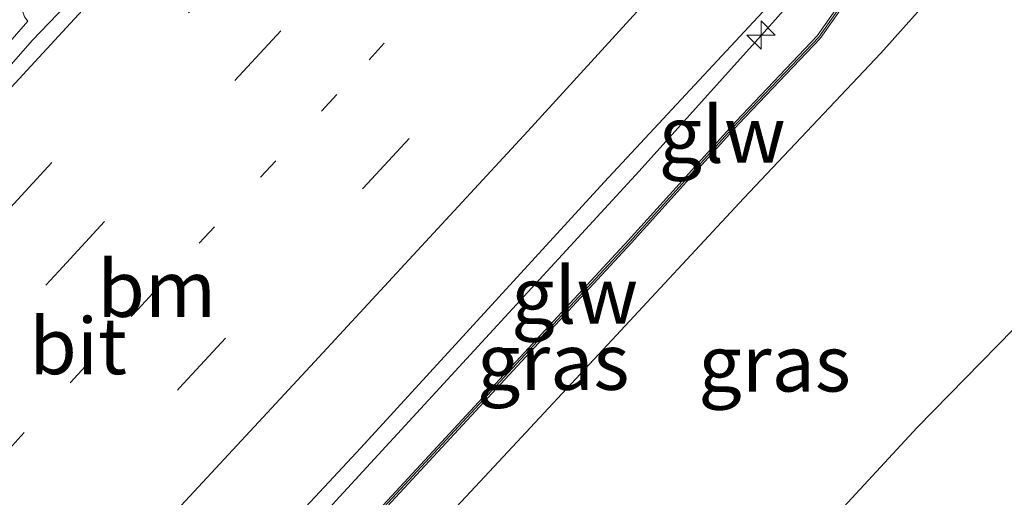
# Model space of a CAD drawing. Units: metres. Extents: x 179996 to 190010, y 431248 to 437501.
# Drawn here: x 180513 to 180557, y 434760 to 434781 of the extents above; entities that cross this region are included whole.
import ezdxf
from ezdxf.enums import TextEntityAlignment as Align

# ---------------------------------------------------------------- set-up
doc = ezdxf.new("R2010")
doc.units = ezdxf.units.M
doc.linetypes.add('VW-1-3_STREEP', pattern=[4, 1, -3])
doc.linetypes.add('VW-3-9_STREEP', pattern=[12, 3, -9])
doc.layers.get('0').update_dxf_attribs({"lineweight": 25})
for name, color, linetype, lineweight in [('B-ME-AM-KILOMETR-S-B1', 7, 'Continuous', 18), ('B-ME-BV-GELEIDECONSTRUCTIE-GELEIDERAIL-L-B1', 213, 'BV-GELEIDERAIL', 18), ('B-ME-GW-KRUINLIJN-L-B1', 93, 'Continuous', 18), ('B-ME-GW-TEENLIJN-L-B1', 93, 'Continuous', 18), ('B-ME-IE-GRASLAND-GV-B6', 93, 'Continuous', 18), ('B-ME-KW-GELUIDSWERING-GV-B6', 8, 'Continuous', 18), ('B-ME-KW-SCHERM-L-B1', 8, 'Continuous', 18), ('B-ME-VH-VERH_SOORT-BITUMEN-GV-B6', 8, 'IE-TERREINAFSCHEIDING-NATUURLIJK-HOUTWAL', 18), ('B-ME-VW-MARKERING-13STREEP-045-L-B1', 255, 'VW-1-3_STREEP', 18), ('B-ME-VW-MARKERING-39STREEP-015-L-B1', 255, 'VW-3-9_STREEP', 18), ('B-ME-VW-MARKERING-STREEP-015-L-B1', 7, 'Continuous', 18)]:
    doc.layers.add(name, color=color, linetype=linetype, lineweight=lineweight)
doc.styles.add('NLCS-ISO', font='NLCS-ISO.TTF')
doc.linetypes.add('BV-GELEIDERAIL', pattern='A,10,-3,[108,NLCS.SHX,S=1,R=0,X=0,Y=0],-3', length=16)
doc.linetypes.add('IE-TERREINAFSCHEIDING-NATUURLIJK-HOUTWAL', pattern='A,7,-1.5,[67,NLCS.SHX,S=0.75,R=45,X=0,Y=0],-1.5,7,-1.5,[70,NLCS.SHX,S=0.75,R=0,X=0,Y=0],-1.5', length=20)

# ---------------------------------------------------------------- blocks, each defined once
blk = doc.blocks.new('hecto')
for p, q in [((0, 0.625), (-0.625, 0)), ((0, -0.625), (0, 0.625)), ((-0.625, 0), (0.625, 0)), ((0.625, 0), (0, -0.625))]:
    blk.add_line(p, q)

msp = doc.modelspace()

# ---------------------------------------------------------------- linework, layer by layer
at = {"layer": 'B-ME-BV-GELEIDECONSTRUCTIE-GELEIDERAIL-L-B1'}
msp.add_polyline3d([(180513.0836, 434745.2343, 14.66), (180525.763, 434758.723, 14.6668), (180540.4103, 434774.6384, 14.7176), (180545.9575, 434780.8192, 14.7269), (180552.1501, 434787.7751, 14.7221)], dxfattribs=at)
at = {"layer": 'B-ME-GW-KRUINLIJN-L-B1'}
msp.add_polyline3d([(180519.751, 434746.9143, 13.6273), (180521.6818, 434748.424, 13.4814), (180525.3052, 434752.2728, 13.4515), (180528.7676, 434755.9556, 13.4101), (180534.3804, 434761.9598, 13.486), (180539.0058, 434766.9339, 13.5127), (180545.0638, 434773.4471, 13.5157), (180551.1304, 434779.8859, 13.549), (180554.5086, 434783.6659, 13.6014)], dxfattribs=at)
at = {"layer": 'B-ME-GW-TEENLIJN-L-B1'}
msp.add_polyline3d([(180563.0552, 434793.5739, 7.5988), (180567.9239, 434792.7033, 7.5708), (180570.8423, 434791.9886, 7.5616), (180571.6711, 434791.5919, 7.5893), (180571.9087, 434791.438, 7.5831), (180572.7091, 434790.8225, 7.6355), (180573.0972, 434789.6903, 7.7618), (180573.075, 434787.7202, 8.0174), (180572.8046, 434785.3261, 8.0882), (180571.8998, 434783.0349, 8.2694), (180571.3305, 434782.0281, 8.2671), (180566.6361, 434777.377, 8.4517), (180562.8227, 434773.6167, 8.6099), (180559.1543, 434769.8014, 8.7927), (180552.7423, 434763.2608, 8.8345), (180543.8742, 434753.6635, 8.6171), (180538.5747, 434748.5559, 8.7007), (180533.8002, 434743.4804, 8.7509), (180528.8004, 434738.424, 8.5628)], dxfattribs=at)
at = {"layer": 'B-ME-IE-GRASLAND-GV-B6'}
for points in [[(180543.8742, 434753.6635, 8.6171), (180552.7423, 434763.2608, 8.8345), (180559.1543, 434769.8014, 8.7927), (180562.8227, 434773.6167, 8.6099), (180566.6361, 434777.377, 8.4517), (180571.3305, 434782.0281, 8.2671), (180571.8998, 434783.0349, 8.2694), (180572.8046, 434785.3261, 8.0882), (180573.075, 434787.7202, 8.0174), (180573.0972, 434789.6903, 7.7618), (180572.7091, 434790.8225, 7.6355), (180571.9087, 434791.438, 7.5831), (180571.6711, 434791.5919, 7.5893), (180570.8423, 434791.9886, 7.5616), (180567.9239, 434792.7033, 7.5708), (180563.0552, 434793.5739, 7.5988), (180565.2673, 434793.4804, 7.5258), (180568.079, 434793.349, 7.54), (180573.345, 434793.594, 7.556), (180573.366, 434794.239, 7.539), (180582.144, 434794.691, 7.604)], [(180528.7676, 434755.9556, 13.4101), (180534.3804, 434761.9598, 13.486), (180539.0058, 434766.9339, 13.5127), (180545.0638, 434773.4471, 13.5157), (180551.1304, 434779.8859, 13.549), (180554.5086, 434783.6659, 13.6014), (180554.7906, 434784.091, 13.5814), (180554.7449, 434784.2303, 13.6414), (180554.6054, 434784.5467, 13.6314), (180554.1896, 434784.8732, 13.6614), (180553.0642, 434785.4572, 13.6173), (180554.3211, 434786.8805, 12.9332), (180554.7402, 434786.6227, 12.9039), (180557.3864, 434789.931, 10.3627), (180560.854, 434793.7989, 7.6763), (180563.0552, 434793.5739, 7.5988)], [(180563.0552, 434793.5739, 7.5988), (180567.9239, 434792.7033, 7.5708), (180570.8423, 434791.9886, 7.5616), (180571.6711, 434791.5919, 7.5893), (180571.9087, 434791.438, 7.5831), (180572.7091, 434790.8225, 7.6355), (180573.0972, 434789.6903, 7.7618), (180573.075, 434787.7202, 8.0174), (180572.8046, 434785.3261, 8.0882), (180571.8998, 434783.0349, 8.2694), (180571.3305, 434782.0281, 8.2671), (180566.6361, 434777.377, 8.4517), (180562.8227, 434773.6167, 8.6099), (180559.1543, 434769.8014, 8.7927), (180552.7423, 434763.2608, 8.8345), (180543.8742, 434753.6635, 8.6171)], [(180518.3183, 434789.0577, 13.3962), (180513.1797, 434783.1077, 13.3467), (180512.9332, 434782.7826, 13.3432), (180512.849, 434782.541, 13.3574), (180512.9182, 434782.1701, 13.3646), (180513.1328, 434781.4917, 13.3646), (180513.289, 434781.2988, 13.3789), (180510.6564, 434778.2932, 13.3789), (180500.9187, 434767.7056, 13.3503), (180491.4989, 434757.5454, 13.3217), (180489.0128, 434757.0215, 14.0765), (180487.0615, 434759.6043, 14.2625), (180484.0088, 434757.5829, 13.5588), (180492.8171, 434766.9486, 13.535), (180493.5867, 434767.7704, 13.535), (180501.7635, 434776.5019, 13.535), (180507.7417, 434782.9593, 13.5314), (180513.1878, 434788.949, 13.5314), (180513.4199, 434788.7109, 13.5314), (180515.577, 434791.0107, 13.5826), (180519.7939, 434790.6354, 13.4702), (180519.2787, 434790.1697, 13.4055), (180518.3183, 434789.0577, 13.3962)], [(180505.2318, 434734.2753, 13.7267), (180500.3001, 434731.5535, 14.747), (180500.9761, 434733.3243, 13.9082), (180506.75, 434739.5209, 13.9156), (180516.2837, 434749.7262, 13.9509), (180528.0619, 434762.361, 13.898), (180538.8646, 434774.1546, 13.8936), (180550.3109, 434786.4636, 14.0171), (180550.8333, 434786.8162, 14.0321), (180551.1799, 434787.1258, 14.0271), (180552.9705, 434786.8965, 14.0563), (180551.2717, 434785.0088, 13.965), (180551.3326, 434784.9518, 13.9888), (180548.3179, 434780.6529, 13.9019), (180544.7134, 434776.8716, 13.8821), (180539.9307, 434771.5719, 13.7963), (180524.9974, 434755.4344, 13.7864), (180518.2787, 434748.268, 13.7156), (180518.3431, 434748.2087, 13.7156), (180517.5623, 434747.3758, 13.7074), (180517.4973, 434747.4345, 13.7074), (180515.6034, 434745.4143, 13.6874), (180505.2318, 434734.2753, 13.7267)], [(180554.1896, 434784.8732, 13.6614), (180554.6054, 434784.5467, 13.6314), (180554.7449, 434784.2303, 13.6414), (180554.7906, 434784.091, 13.5814), (180554.5086, 434783.6659, 13.6014), (180551.1304, 434779.8859, 13.549), (180545.0638, 434773.4471, 13.5157), (180539.0058, 434766.9339, 13.5127), (180534.3804, 434761.9598, 13.486), (180528.7676, 434755.9556, 13.4101), (180525.3052, 434752.2728, 13.4515), (180521.6818, 434748.424, 13.4814), (180519.751, 434746.9143, 13.6273), (180518.4076, 434748.1495, 13.7156), (180525.1254, 434755.3152, 13.7864), (180540.0588, 434771.4527, 13.7963), (180544.8415, 434776.7523, 13.8821), (180548.4459, 434780.5336, 13.9019), (180551.4605, 434784.8323, 13.9888), (180551.9963, 434784.3312, 13.857), (180553.0642, 434785.4572, 13.6173), (180554.1896, 434784.8732, 13.6614)]]:
    msp.add_polyline3d(points, dxfattribs=at)
at = {"layer": 'B-ME-KW-GELUIDSWERING-GV-B6'}
msp.add_polyline3d([(180551.4605, 434784.8323, 13.9888), (180548.4459, 434780.5336, 13.9019), (180544.8415, 434776.7523, 13.8821), (180540.0588, 434771.4527, 13.7963), (180525.1254, 434755.3152, 13.7864), (180518.4076, 434748.1495, 13.7156), (180518.3431, 434748.2087, 13.7156), (180518.2787, 434748.268, 13.7156), (180524.9974, 434755.4344, 13.7864), (180539.9307, 434771.5719, 13.7963), (180544.7134, 434776.8716, 13.8821), (180548.3179, 434780.6529, 13.9019), (180551.3326, 434784.9518, 13.9888), (180551.4605, 434784.8323, 13.9888)], dxfattribs=at)
at = {"layer": 'B-ME-KW-SCHERM-L-B1'}
for points in [[(180536.26, 434767.4764, 16.6137), (180536.4174, 434767.6464, 17.0172), (180539.9948, 434771.5123, 17.0801), (180544.7775, 434776.8119, 17.1641), (180548.3819, 434780.5932, 17.2266), (180551.4052, 434784.9044, 17.2322), (180551.4434, 434784.9589, 17.2323)], [(180518.3431, 434748.2087, 16.6125), (180525.0614, 434755.3748, 16.6129), (180536.26, 434767.4764, 16.6137)]]:
    msp.add_polyline3d(points, dxfattribs=at)
at = {"layer": 'B-ME-VH-VERH_SOORT-BITUMEN-GV-B6'}
for points in [[(180492.3786, 434757.3027, 13.4033), (180499.6705, 434765.1216, 13.406), (180504.4164, 434770.3256, 13.4078), (180508.1452, 434774.3998, 13.4075), (180511.4182, 434778.1129, 13.4073), (180513.4707, 434780.4524, 13.4128), (180519.8527, 434787.0866, 13.4313), (180520.1873, 434787.4501, 13.4307), (180518.3183, 434789.0577, 13.3962), (180519.2787, 434790.1697, 13.4055), (180519.7939, 434790.6354, 13.4702), (180544.912, 434788.389, 13.977), (180551.7416, 434787.7624, 13.9734), (180551.1799, 434787.1258, 14.0271), (180550.8333, 434786.8162, 14.0321), (180550.3109, 434786.4636, 14.0171), (180538.8646, 434774.1546, 13.8936), (180528.0619, 434762.361, 13.898), (180516.2837, 434749.7262, 13.9509)], [(180499.6705, 434765.1216, 13.406), (180492.3786, 434757.3027, 13.4033), (180491.4989, 434757.5454, 13.3217), (180500.9187, 434767.7056, 13.3503), (180510.6564, 434778.2932, 13.3789), (180513.289, 434781.2988, 13.3789), (180513.1328, 434781.4917, 13.3646), (180512.9182, 434782.1701, 13.3646), (180512.849, 434782.541, 13.3574), (180512.9332, 434782.7826, 13.3432), (180513.1797, 434783.1077, 13.3467), (180518.3183, 434789.0577, 13.3962), (180520.1873, 434787.4501, 13.4307), (180519.8527, 434787.0866, 13.4313), (180513.4707, 434780.4524, 13.4128), (180511.4182, 434778.1129, 13.4073), (180508.1452, 434774.3998, 13.4075), (180504.4164, 434770.3256, 13.4078), (180499.6705, 434765.1216, 13.406)]]:
    msp.add_polyline3d(points, dxfattribs=at)
at = {"layer": 'B-ME-VW-MARKERING-13STREEP-045-L-B1'}
msp.add_polyline3d([(180501.5563, 434750.5874, 13.8205), (180509.74, 434759.3636, 13.837), (180518.1692, 434768.5064, 13.8333), (180528.4265, 434779.5845, 13.7734), (180537.1323, 434789.0848, 13.7572)], dxfattribs=at)
at = {"layer": 'B-ME-VW-MARKERING-39STREEP-015-L-B1'}
for points in [[(180495.2479, 434754.3879, 13.614), (180504.2357, 434764.0744, 13.5771), (180512.3297, 434772.8187, 13.5525), (180520.4182, 434781.6676, 13.5639), (180527.9762, 434789.9036, 13.563)], [(180497.8824, 434752.135, 13.659), (180505.9449, 434760.7774, 13.6828), (180514.6569, 434770.2008, 13.7092), (180522.476, 434778.6722, 13.6432), (180532.4273, 434789.5056, 13.6432)], [(180509.0832, 434753.3209, 13.809), (180511.7435, 434756.1424, 13.8446), (180520.0205, 434765.0218, 13.7632), (180528.1726, 434773.8935, 13.8279), (180536.2043, 434782.6001, 13.8886), (180541.7173, 434788.6747, 13.7887)]]:
    msp.add_polyline3d(points, dxfattribs=at)
at = {"layer": 'B-ME-VW-MARKERING-STREEP-015-L-B1'}
for points in [[(180492.8975, 434757.16, 13.457), (180501.8542, 434766.8146, 13.4676), (180509.895, 434775.4972, 13.4623), (180517.6394, 434783.8875, 13.4728), (180523.5719, 434790.2975, 13.5006)], [(180517.4161, 434756.9209, 13.9291), (180526.1942, 434766.39, 13.9134), (180535.4754, 434776.4259, 13.9071), (180546.0783, 434788.0525, 13.9984)]]:
    msp.add_polyline3d(points, dxfattribs=at)

# ---------------------------------------------------------------- block references
at = {"layer": 'B-ME-AM-KILOMETR-S-B1', "rotation": 90}
msp.add_blockref('hecto', (180545.8196, 434780.69, 13.98), dxfattribs=at)

# ---------------------------------------------------------------- texts
at = {"layer": 'B-ME-IE-GRASLAND-GV-B6', "ltscale": 0.2, "style": 'NLCS-ISO'}
for p in [(180536.5991, 434766.1857), (180546.4241, 434766.1114)]:
    msp.add_text('gras', height=2.5, dxfattribs=at).set_placement(p, align=Align.MIDDLE_CENTER)
at = {"layer": 'B-ME-KW-GELUIDSWERING-GV-B6', "ltscale": 0.2, "style": 'NLCS-ISO'}
msp.add_text('glw', height=2.5, dxfattribs=at).set_placement((180537.551, 434769.1305), align=Align.MIDDLE_CENTER)
at = {"layer": 'B-ME-KW-SCHERM-L-B1', "ltscale": 0.2, "style": 'NLCS-ISO'}
msp.add_text('glw', height=2.5, dxfattribs=at).set_placement((180544.0972, 434776.2719), align=Align.MIDDLE_CENTER)
at = {"layer": 'B-ME-VH-VERH_SOORT-BITUMEN-GV-B6', "ltscale": 0.2, "style": 'NLCS-ISO'}
msp.add_text('bit', height=2.5, dxfattribs=at).set_placement((180515.5152, 434766.881), align=Align.MIDDLE_CENTER)
at = {"layer": 'B-ME-VW-MARKERING-13STREEP-045-L-B1', "ltscale": 0.2, "style": 'NLCS-ISO'}
msp.add_text('bm', height=2.5, dxfattribs=at).set_placement((180519.0049, 434769.4253), align=Align.MIDDLE_CENTER)

doc.saveas('drawing.dxf')
